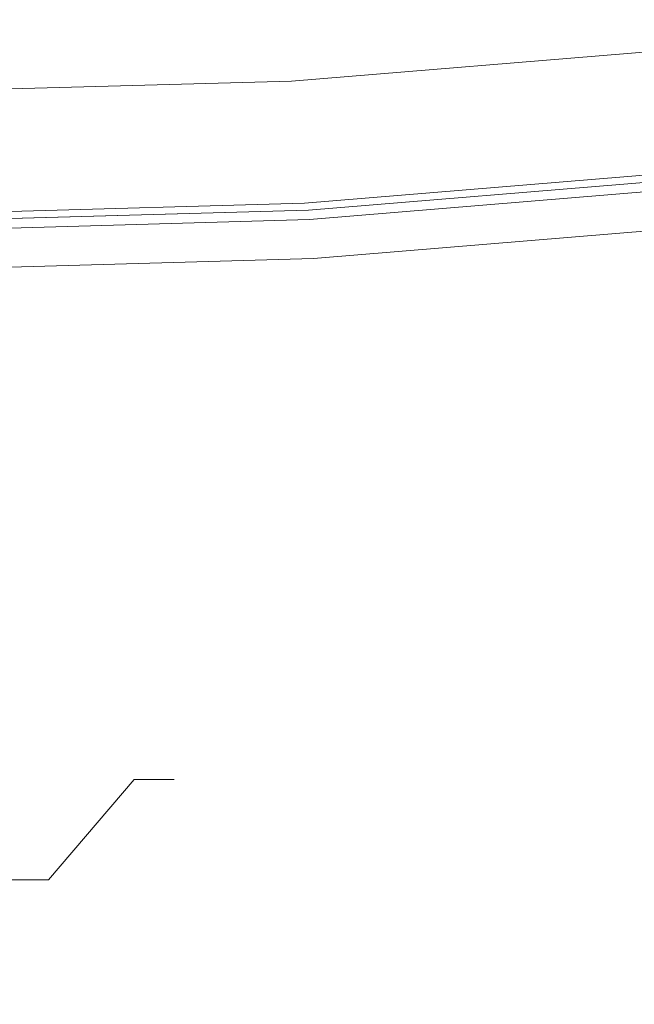
# Model space of a CAD drawing. Extents: x -24 to 24, y -113 to 23.
# Drawn here: x 3 to 4, y -20 to -18 of the extents above; entities that cross this region are included whole.
import ezdxf

# ---------------------------------------------------------------- set-up
doc = ezdxf.new("R2010")
doc.units = 0
doc.header["$LTSCALE"] = 500
doc.header["$MEASUREMENT"] = 0
doc.layers.add('FDESIGN_METAL_1', color=7, linetype='Continuous')
doc.layers.add('FDESIGN_METAL_2', color=7, linetype='Continuous')

msp = doc.modelspace()

# ---------------------------------------------------------------- linework, layer by layer
at = {"layer": 'FDESIGN_METAL_1', "lineweight": 0}
for points, invisible_edges in [([(0.0089, -10.5107, 5.0548), (0.0136, -16.801, 5.0548), (3.7786, -17.8345, 5.0579), (4.4129, -12.9708, 5.0576)], 15), ([(4.4129, -12.9708, 5.0576), (3.7786, -17.8345, 5.0579), (6.4507, -18.939, 5.06), (8.0383, -17.2198, 5.0602)], 15), ([(0.0165, -20.7547, 5.0548), (3.8089, -21.0371, 5.0586), (3.7786, -17.8345, 5.0579), (0.0136, -16.801, 5.0548)], 15), ([(3.5391, -17.3975, 124.7557), (3.6473, -17.985, 124.7351), (5.4864, -17.8328, 124.7374), (5.3629, -17.3187, 124.758)], 15), ([(3.5391, -17.3975, 124.7557), (1.7647, -17.5282, 124.7525), (1.8266, -18.0357, 124.7317), (3.6473, -17.985, 124.7351)], 15), ([(3.6141, -17.7449, 127.2646), (3.5971, -17.5842, 127.6396), (5.4124, -17.4365, 127.6396), (5.4401, -17.5954, 127.2646)], 7), ([(3.5971, -17.5842, 127.6396), (1.7952, -17.6335, 127.6396), (1.7885, -17.4991, 128.4096), (3.583, -17.4503, 128.4096)], 15), ([(3.6141, -17.7449, 127.2646), (1.8032, -17.7947, 127.2646), (1.7952, -17.6335, 127.6396), (3.5971, -17.5842, 127.6396)], 15), ([(3.6141, -17.7449, 127.2646), (5.4401, -17.5954, 127.2646), (5.4679, -17.7542, 127.1665), (3.631, -17.9055, 127.1665)], 15), ([(3.6141, -17.7449, 127.2646), (3.631, -17.9055, 127.1665), (1.8112, -17.9559, 127.1665), (1.8032, -17.7947, 127.2646)], 7), ([(3.631, -17.9055, 127.1665), (5.4679, -17.7542, 127.1665), (5.491, -17.8866, 127.2269), (3.6452, -18.0394, 127.2269)], 11), ([(3.6473, -17.985, 124.7351), (3.6572, -18.0791, 124.6934), (5.5026, -17.9259, 124.6958), (5.4864, -17.8328, 124.7374)], 13), ([(3.8089, -21.0371, 5.0586), (7.279, -21.092, 5.0614), (6.4507, -18.939, 5.06), (3.7786, -17.8345, 5.0579)], 15), ([(3.6536, -18.1197, 127.3275), (3.6452, -18.0394, 127.2269), (5.491, -17.8866, 127.2269), (5.5049, -17.966, 127.3275)], 15), ([(3.631, -17.9055, 127.1665), (3.6452, -18.0394, 127.2269), (1.8179, -18.0903, 127.2269), (1.8112, -17.9559, 127.1665)], 13), ([(3.6622, -18.1266, 177.4342), (5.5108, -17.9728, 177.437), (5.4987, -17.9036, 177.5502), (3.6548, -18.0566, 177.5472)], 11), ([(3.6632, -18.1356, 124.624), (5.5124, -17.9818, 124.6263), (5.5026, -17.9259, 124.6958), (3.6572, -18.0791, 124.6934)], 15), ([(3.6579, -18.1598, 127.5666), (3.6536, -18.1197, 127.3275), (5.5049, -17.966, 127.3275), (5.5118, -18.0058, 127.5666)], 15), ([(3.6473, -17.985, 124.7351), (1.8266, -18.0357, 124.7317), (1.8313, -18.1302, 124.6901), (3.6572, -18.0791, 124.6934)], 11), ([(3.6282, -18.1659, 177.2726), (5.4708, -18.0248, 177.2551), (5.5108, -17.9728, 177.437), (3.6622, -18.1266, 177.4342)], 15), ([(3.6662, -18.1638, 124.4106), (5.5173, -18.0097, 124.413), (5.5124, -17.9818, 124.6263), (3.6632, -18.1356, 124.624)], 15), ([(3.6579, -18.1598, 127.5666), (5.5118, -18.0058, 127.5666), (5.5141, -18.019, 128.0422), (3.6593, -18.1732, 128.0422)], 15), ([(3.6662, -18.1638, 124.4106), (3.6672, -18.1732, 123.9371), (5.5189, -18.019, 123.9395), (5.5173, -18.0097, 124.413)], 15), ([(3.6255, -18.1776, 138.7366), (5.4704, -18.0363, 138.781), (5.3329, -18.0882, 140.502), (3.5137, -18.1905, 140.3202)], 15), ([(3.6282, -18.1659, 177.2726), (3.5161, -18.1905, 177.0592), (5.3344, -18.0882, 176.9809), (5.4708, -18.0248, 177.2551)], 15), ([(3.6255, -18.1776, 138.7366), (3.6618, -18.1732, 137.0287), (5.5156, -18.019, 137.0277), (5.4704, -18.0363, 138.781)], 15), ([(3.6478, -18.2529, 120.05), (5.4899, -18.101, 120.0507), (5.5189, -18.019, 121.7475), (3.6672, -18.1732, 121.7451)], 15), ([(3.6479, -18.2529, 38.0958), (3.6672, -18.1732, 22.0172), (5.5189, -18.019, 22.0196), (5.4899, -18.1011, 38.0997)], 15), ([(3.6594, -18.1732, 131.6533), (3.6593, -18.1732, 130.0957), (5.5141, -18.019, 130.0957), (5.5142, -18.019, 131.6532)], 15), ([(3.6593, -18.1732, 130.0957), (3.6593, -18.1732, 128.8525), (5.5141, -18.019, 128.8525), (5.5141, -18.019, 130.0957)], 15), ([(3.6593, -18.1732, 128.0422), (5.5141, -18.019, 128.0422), (5.5141, -18.019, 128.8525), (3.6593, -18.1732, 128.8525)], 15), ([(3.6594, -18.1732, 131.6533), (5.5142, -18.019, 131.6532), (5.5144, -18.019, 133.4067), (3.6598, -18.1732, 133.4069)], 15), ([(3.6598, -18.1732, 133.4069), (5.5144, -18.019, 133.4067), (5.5149, -18.019, 135.2377), (3.6605, -18.1732, 135.2382)], 15), ([(3.6618, -18.1732, 137.0287), (3.6605, -18.1732, 135.2382), (5.5149, -18.019, 135.2377), (5.5156, -18.019, 137.0277)], 15), ([(3.6672, -18.1732, 121.7451), (5.5189, -18.019, 121.7475), (5.5189, -18.019, 123.0897), (3.6672, -18.1732, 123.0873)], 15), ([(3.6672, -18.1732, 123.9371), (3.6672, -18.1732, 123.0873), (5.5189, -18.019, 123.0897), (5.5189, -18.019, 123.9395)], 15), ([(3.6672, -18.1732, 22.0172), (3.6672, -18.1732, 5.0619), (5.5189, -18.019, 5.0642), (5.5189, -18.019, 22.0196)], 13), ([(4.1594, -18.1911, 142.932), (4.9478, -18.1486, 141.9619), (6.8605, -18.0316, 142.8629), (5.1019, -18.1743, 143.2973)], 15), ([(4.1597, -18.1911, 176.4588), (5.102, -18.1743, 176.2716), (6.8607, -18.0316, 176.2471), (4.9485, -18.1486, 176.6901)], 15), ([(3.6536, -18.1197, 127.3275), (1.8219, -18.1709, 127.3275), (1.8179, -18.0903, 127.2269), (3.6452, -18.0394, 127.2269)], 15), ([(3.6622, -18.1266, 177.4342), (3.6548, -18.0566, 177.5472), (1.8302, -18.1075, 177.5437), (1.8337, -18.1778, 177.4307)], 13), ([(3.6632, -18.1356, 124.624), (3.6572, -18.0791, 124.6934), (1.8313, -18.1302, 124.6901), (1.8342, -18.1868, 124.6207)], 15), ([(3.5137, -18.1905, 140.3202), (5.3329, -18.0882, 140.502), (4.9478, -18.1486, 141.9619), (3.2611, -18.2056, 141.6794)], 15), ([(3.5161, -18.1905, 177.0592), (3.2623, -18.2056, 176.8154), (4.9485, -18.1486, 176.6901), (5.3344, -18.0882, 176.9809)], 15), ([(3.6478, -18.2529, 120.05), (3.5898, -18.4917, 118.1414), (5.4027, -18.3471, 118.1372), (5.4899, -18.101, 120.0507)], 15), ([(3.6479, -18.2529, 38.0958), (5.4899, -18.1011, 38.0997), (5.4029, -18.3475, 52.4294), (3.5901, -18.492, 52.4208)], 15), ([(3.6282, -18.1659, 177.2726), (3.6622, -18.1266, 177.4342), (1.8337, -18.1778, 177.4307), (1.8144, -18.2129, 177.276)], 15), ([(3.6579, -18.1598, 127.5666), (1.8239, -18.2112, 127.5666), (1.8219, -18.1709, 127.3275), (3.6536, -18.1197, 127.3275)], 15), ([(3.6662, -18.1638, 124.4106), (3.6632, -18.1356, 124.624), (1.8342, -18.1868, 124.6207), (1.8356, -18.2152, 124.4073)], 15), ([(2.8024, -18.2162, 142.7142), (3.2611, -18.2056, 141.6794), (4.9478, -18.1486, 141.9619), (4.1594, -18.1911, 142.932)], 15), ([(2.8029, -18.2162, 176.5629), (4.1597, -18.1911, 176.4588), (4.9485, -18.1486, 176.6901), (3.2623, -18.2056, 176.8154)], 15), ([(3.6255, -18.1776, 138.7366), (3.5137, -18.1905, 140.3202), (1.7482, -18.2246, 140.2612), (1.8093, -18.2246, 138.723)], 15), ([(3.6282, -18.1659, 177.2726), (1.8144, -18.2129, 177.276), (1.7518, -18.2246, 177.083), (3.5161, -18.1905, 177.0592)], 15), ([(3.6255, -18.1776, 138.7366), (1.8093, -18.2246, 138.723), (1.8282, -18.2246, 137.0298), (3.6618, -18.1732, 137.0287)], 15), ([(3.6579, -18.1598, 127.5666), (3.6593, -18.1732, 128.0422), (1.8246, -18.2246, 128.0422), (1.8239, -18.2112, 127.5666)], 15), ([(3.6594, -18.1732, 131.6533), (1.8248, -18.2246, 131.6534), (1.8246, -18.2246, 130.0957), (3.6593, -18.1732, 130.0957)], 15), ([(3.6593, -18.1732, 130.0957), (1.8246, -18.2246, 130.0957), (1.8246, -18.2246, 128.8525), (3.6593, -18.1732, 128.8525)], 15), ([(3.6593, -18.1732, 128.0422), (3.6593, -18.1732, 128.8525), (1.8246, -18.2246, 128.8525), (1.8246, -18.2246, 128.0422)], 15), ([(3.6594, -18.1732, 131.6533), (3.6598, -18.1732, 133.4069), (1.8253, -18.2246, 133.4072), (1.8248, -18.2246, 131.6534)], 15), ([(3.6598, -18.1732, 133.4069), (3.6605, -18.1732, 135.2382), (1.8264, -18.2246, 135.2388), (1.8253, -18.2246, 133.4072)], 15), ([(3.6478, -18.2529, 120.05), (3.6672, -18.1732, 121.7451), (1.836, -18.2246, 121.7418), (1.8263, -18.3035, 120.0473)], 15), ([(3.6479, -18.2529, 38.0958), (1.8264, -18.3035, 38.092), (1.836, -18.2246, 22.0139), (3.6672, -18.1732, 22.0172)], 15), ([(3.6618, -18.1732, 137.0287), (1.8282, -18.2246, 137.0298), (1.8264, -18.2246, 135.2388), (3.6605, -18.1732, 135.2382)], 15), ([(3.6662, -18.1638, 124.4106), (1.8356, -18.2152, 124.4073), (1.836, -18.2246, 123.9338), (3.6672, -18.1732, 123.9371)], 15), ([(3.6672, -18.1732, 121.7451), (3.6672, -18.1732, 123.0873), (1.836, -18.2246, 123.084), (1.836, -18.2246, 121.7418)], 15), ([(3.6672, -18.1732, 123.9371), (1.836, -18.2246, 123.9338), (1.836, -18.2246, 123.084), (3.6672, -18.1732, 123.0873)], 15), ([(3.6672, -18.1732, 22.0172), (1.836, -18.2246, 22.0139), (1.836, -18.2246, 5.0586), (3.6672, -18.1732, 5.0619)], 11), ([(3.2511, -18.2313, 143.6125), (4.1594, -18.1911, 142.932), (5.1019, -18.1743, 143.2973), (3.995, -18.2271, 143.8059)], 15), ([(3.2512, -18.2313, 176.233), (3.995, -18.2271, 176.1125), (5.102, -18.1743, 176.2716), (4.1597, -18.1911, 176.4588)], 15), ([(4.3448, -18.2313, 175.9181), (5.2467, -18.1911, 175.9894), (5.102, -18.1743, 176.2716), (3.995, -18.2271, 176.1125)], 15), ([(4.3448, -18.2313, 144.1054), (3.995, -18.2271, 143.8059), (5.1019, -18.1743, 143.2973), (5.2467, -18.1911, 143.8109)], 15), ([(3.5137, -18.1905, 140.3202), (3.2611, -18.2056, 141.6794), (1.6235, -18.2246, 141.587), (1.7482, -18.2246, 140.2612)], 15), ([(3.5161, -18.1905, 177.0592), (1.7518, -18.2246, 177.083), (1.6253, -18.2246, 176.8551), (3.2623, -18.2056, 176.8154)], 15), ([(2.2575, -18.2376, 143.5076), (2.8024, -18.2162, 142.7142), (4.1594, -18.1911, 142.932), (3.2511, -18.2313, 143.6125)], 15), ([(2.2577, -18.2376, 176.2953), (3.2512, -18.2313, 176.233), (4.1597, -18.1911, 176.4588), (2.8029, -18.2162, 176.5629)], 15), ([(4.4057, -18.2477, 175.7009), (4.9102, -18.2313, 175.6526), (5.2467, -18.1911, 175.9894), (4.3448, -18.2313, 175.9181)], 15), ([(4.4057, -18.2477, 144.4147), (4.3448, -18.2313, 144.1054), (5.2467, -18.1911, 143.8109), (4.9101, -18.2313, 144.3898)], 15), ([(2.8024, -18.2162, 142.7142), (1.4139, -18.2246, 142.6432), (1.6235, -18.2246, 141.587), (3.2611, -18.2056, 141.6794)], 15), ([(2.8029, -18.2162, 176.5629), (3.2623, -18.2056, 176.8154), (1.6253, -18.2246, 176.8551), (1.4146, -18.2246, 176.5958)], 15), ([(3.2512, -18.2313, 176.233), (2.506, -18.2849, 175.9592), (3.1321, -18.2849, 175.8628), (3.995, -18.2271, 176.1125)], 15), ([(3.2511, -18.2313, 143.6125), (3.995, -18.2271, 143.8059), (3.132, -18.2849, 144.3269), (2.506, -18.2849, 144.2035)], 15), ([(4.3448, -18.2313, 144.1054), (3.5801, -18.2849, 144.5334), (3.132, -18.2849, 144.3269), (3.995, -18.2271, 143.8059)], 15), ([(4.3448, -18.2313, 175.9181), (3.995, -18.2271, 176.1125), (3.1321, -18.2849, 175.8628), (3.5801, -18.2849, 175.7012)], 15), ([(4.9102, -18.2313, 175.6526), (4.4086, -18.2849, 175.3017), (4.8058, -18.2849, 175.0327), (5.3679, -18.2271, 175.4326)], 15), ([(4.9101, -18.2313, 144.3898), (5.3679, -18.2271, 144.5636), (4.8058, -18.2849, 145.2019), (4.4086, -18.2849, 144.951)], 15), ([(2.2577, -18.2376, 176.2953), (1.7464, -18.2849, 176.0068), (2.506, -18.2849, 175.9592), (3.2512, -18.2313, 176.233)], 15), ([(2.2575, -18.2376, 143.5076), (3.2511, -18.2313, 143.6125), (2.506, -18.2849, 144.2035), (1.7464, -18.2849, 144.1423)], 15), ([(4.4057, -18.2477, 175.7009), (4.3448, -18.2313, 175.9181), (3.5801, -18.2849, 175.7012), (3.9668, -18.2849, 175.5043)], 15), ([(4.4057, -18.2477, 144.4147), (3.9668, -18.2849, 144.7618), (3.5801, -18.2849, 144.5334), (4.3448, -18.2313, 144.1054)], 15), ([(4.4057, -18.2477, 175.7009), (3.9668, -18.2849, 175.5043), (4.4086, -18.2849, 175.3017), (4.9102, -18.2313, 175.6526)], 15), ([(4.4057, -18.2477, 144.4147), (4.9101, -18.2313, 144.3898), (4.4086, -18.2849, 144.951), (3.9668, -18.2849, 144.7618)], 15), ([(3.6478, -18.2529, 120.05), (1.8263, -18.3035, 120.0473), (1.797, -18.5399, 118.1404), (3.5898, -18.4917, 118.1414)], 15), ([(3.6479, -18.2529, 38.0958), (3.5901, -18.492, 52.4208), (1.7975, -18.5401, 52.4156), (1.8264, -18.3035, 38.092)], 15), ([(2.506, -18.2849, 175.9592), (1.9307, -18.3753, 175.665), (2.4842, -18.3753, 175.5714), (3.1321, -18.2849, 175.8628)], 15), ([(2.506, -18.2849, 144.2035), (3.132, -18.2849, 144.3269), (2.4842, -18.3753, 144.8117), (1.9307, -18.3753, 144.7045)], 15), ([(3.5801, -18.2849, 175.7012), (3.1321, -18.2849, 175.8628), (2.4842, -18.3753, 175.5714), (2.9613, -18.3753, 175.4148)], 15), ([(3.5801, -18.2849, 144.5334), (2.9613, -18.3753, 144.9907), (2.4842, -18.3753, 144.8117), (3.132, -18.2849, 144.3269)], 15), ([(3.9668, -18.2849, 175.5043), (3.5801, -18.2849, 175.7012), (2.9613, -18.3753, 175.4148), (3.4072, -18.3753, 175.2072)], 15), ([(3.9668, -18.2849, 144.7618), (3.4072, -18.3753, 145.2141), (2.9613, -18.3753, 144.9907), (3.5801, -18.2849, 144.5334)], 15), ([(3.9668, -18.2849, 175.5043), (3.4072, -18.3753, 175.2072), (3.867, -18.3753, 174.9601), (4.4086, -18.2849, 175.3017)], 15), ([(3.9668, -18.2849, 144.7618), (4.4086, -18.2849, 144.951), (3.867, -18.3753, 145.4545), (3.4072, -18.3753, 145.2141)], 15), ([(4.4086, -18.2849, 175.3017), (3.867, -18.3753, 174.9601), (4.2778, -18.3753, 174.6401), (4.8058, -18.2849, 175.0327)], 15), ([(4.4086, -18.2849, 144.951), (4.8058, -18.2849, 145.2019), (4.2778, -18.3753, 145.7654), (3.867, -18.3753, 145.4545)], 15), ([(5.0587, -18.2849, 174.6369), (4.8058, -18.2849, 175.0327), (4.2778, -18.3753, 174.6401), (4.5766, -18.3753, 174.2139)], 15), ([(5.0587, -18.2849, 145.6157), (4.5766, -18.3753, 146.2007), (4.2778, -18.3753, 145.7654), (4.8058, -18.2849, 145.2019)], 15), ([(3.5898, -18.4917, 118.1414), (3.4737, -18.9695, 116.1589), (5.2285, -18.8393, 116.1449), (5.4027, -18.3471, 118.1372)], 15), ([(3.5901, -18.492, 52.4208), (5.4029, -18.3475, 52.4294), (5.229, -18.8403, 64.1336), (3.4746, -18.9702, 64.1156)], 15), ([(2.4972, -18.526, 175.135), (2.9613, -18.3753, 175.4148), (2.4842, -18.3753, 175.5714), (2.0228, -18.526, 175.2872)], 15), ([(2.4972, -18.526, 145.3731), (2.0228, -18.526, 145.2119), (2.4842, -18.3753, 144.8117), (2.9613, -18.3753, 144.9907)], 15), ([(2.9586, -18.526, 174.9227), (3.4072, -18.3753, 175.2072), (2.9613, -18.3753, 175.4148), (2.4972, -18.526, 175.135)], 15), ([(2.9586, -18.526, 145.5917), (2.4972, -18.526, 145.3731), (2.9613, -18.3753, 144.9907), (3.4072, -18.3753, 145.2141)], 15), ([(2.9586, -18.526, 174.9227), (3.4103, -18.526, 174.6514), (3.867, -18.3753, 174.9601), (3.4072, -18.3753, 175.2072)], 15), ([(2.9586, -18.526, 145.5917), (3.4072, -18.3753, 145.2141), (3.867, -18.3753, 145.4545), (3.4103, -18.526, 145.8603)], 15), ([(3.4103, -18.526, 174.6514), (3.8124, -18.526, 174.304), (4.2778, -18.3753, 174.6401), (3.867, -18.3753, 174.9601)], 15), ([(3.4103, -18.526, 145.8603), (3.867, -18.3753, 145.4545), (4.2778, -18.3753, 145.7654), (3.8124, -18.526, 146.2041)], 15), ([(4.1251, -18.526, 173.8634), (4.5766, -18.3753, 174.2139), (4.2778, -18.3753, 174.6401), (3.8124, -18.526, 174.304)], 15), ([(4.125, -18.526, 146.6483), (3.8124, -18.526, 146.2041), (4.2778, -18.3753, 145.7654), (4.5766, -18.3753, 146.2007)], 15), ([(4.3691, -18.526, 147.1428), (4.125, -18.526, 146.6483), (4.5766, -18.3753, 146.2007), (4.8072, -18.3753, 146.6833)], 15), ([(4.3691, -18.526, 173.373), (4.8072, -18.3753, 173.7413), (4.5766, -18.3753, 174.2139), (4.1251, -18.526, 173.8634)], 15), ([(4.3691, -18.526, 173.373), (4.5654, -18.526, 172.8762), (5.0137, -18.3753, 173.2825), (4.8072, -18.3753, 173.7413)], 15), ([(4.3691, -18.526, 147.1428), (4.8072, -18.3753, 146.6833), (5.0137, -18.3753, 147.1366), (4.5654, -18.526, 147.6373)], 15), ([(3.5898, -18.4917, 118.1414), (1.797, -18.5399, 118.1404), (1.7385, -19.0128, 116.1614), (3.4737, -18.9695, 116.1589)], 15), ([(3.5901, -18.492, 52.4208), (3.4746, -18.9702, 64.1156), (1.7397, -19.0132, 64.1075), (1.7975, -18.5401, 52.4156)], 15), ([(2.6051, -18.7219, 174.6478), (2.9586, -18.526, 174.9227), (2.4972, -18.526, 175.135), (2.1589, -18.7219, 174.86)], 15), ([(2.6051, -18.7219, 145.9132), (2.1589, -18.7219, 145.6994), (2.4972, -18.526, 145.3731), (2.9586, -18.526, 145.5917)], 15), ([(2.6051, -18.7219, 174.6478), (3.031, -18.7219, 174.3675), (3.4103, -18.526, 174.6514), (2.9586, -18.526, 174.9227)], 15), ([(2.6051, -18.7219, 145.9132), (2.9586, -18.526, 145.5917), (3.4103, -18.526, 145.8603), (3.031, -18.7219, 146.1928)], 15), ([(3.031, -18.7219, 174.3675), (3.4095, -18.7219, 174.0103), (3.8124, -18.526, 174.304), (3.4103, -18.526, 174.6514)], 15), ([(3.031, -18.7219, 146.1928), (3.4103, -18.526, 145.8603), (3.8124, -18.526, 146.2041), (3.4095, -18.7219, 146.5491)], 15), ([(3.7135, -18.7219, 173.5673), (4.1251, -18.526, 173.8634), (3.8124, -18.526, 174.304), (3.4095, -18.7219, 174.0103)], 15), ([(3.7135, -18.7219, 146.993), (3.4095, -18.7219, 146.5491), (3.8124, -18.526, 146.2041), (4.125, -18.526, 146.6483)], 15), ([(3.952, -18.7219, 173.0734), (4.3691, -18.526, 173.373), (4.1251, -18.526, 173.8634), (3.7135, -18.7219, 173.5673)], 15), ([(3.9519, -18.7219, 147.4879), (3.7135, -18.7219, 146.993), (4.125, -18.526, 146.6483), (4.3691, -18.526, 147.1428)], 15), ([(3.9519, -18.7219, 147.4879), (4.3691, -18.526, 147.1428), (4.5654, -18.526, 147.6373), (4.1339, -18.7219, 147.9975)], 15), ([(3.952, -18.7219, 173.0734), (4.134, -18.7219, 172.5633), (4.5654, -18.526, 172.8762), (4.3691, -18.526, 173.373)], 15), ([(4.1339, -18.7219, 147.9975), (4.5654, -18.526, 147.6373), (4.7091, -18.526, 148.1318), (4.2621, -18.7219, 148.4976)], 15), ([(4.134, -18.7219, 172.5633), (4.2621, -18.7219, 172.0629), (4.7091, -18.526, 172.3809), (4.5654, -18.526, 172.8762)], 15), ([(4.339, -18.7219, 148.9644), (4.2621, -18.7219, 148.4976), (4.7091, -18.526, 148.1318), (4.7953, -18.526, 148.626)], 15), ([(4.339, -18.7219, 171.5981), (4.7953, -18.526, 171.8947), (4.7091, -18.526, 172.3809), (4.2621, -18.7219, 172.0629)], 15), ([(4.3774, -18.7219, 149.6939), (4.339, -18.7219, 148.9644), (4.7953, -18.526, 148.626), (4.8384, -18.526, 149.4074)], 15), ([(4.3774, -18.7219, 170.872), (4.8384, -18.526, 171.1268), (4.7953, -18.526, 171.8947), (4.339, -18.7219, 171.5981)], 15), ([(4.3774, -18.7219, 149.6939), (4.8384, -18.526, 149.4074), (4.8527, -18.526, 150.7632), (4.3902, -18.7219, 150.9821)], 15), ([(4.3774, -18.7219, 170.872), (4.3902, -18.7219, 169.5876), (4.8527, -18.526, 169.7862), (4.8384, -18.526, 171.1268)], 15), ([(4.3902, -18.7219, 150.9821), (4.8527, -18.526, 150.7632), (4.8527, -18.526, 152.9807), (4.3902, -18.7219, 153.1252)], 15), ([(4.3902, -18.7219, 169.5876), (4.3902, -18.7219, 167.448), (4.8527, -18.526, 167.5822), (4.8527, -18.526, 169.7862)], 15), ([(4.3902, -18.7219, 160.2879), (4.8527, -18.526, 160.2869), (4.8527, -18.526, 164.2238), (4.3902, -18.7219, 164.1561)], 15), ([(4.3902, -18.7219, 164.1561), (4.8527, -18.526, 164.2238), (4.8527, -18.526, 167.5822), (4.3902, -18.7219, 167.448)], 15), ([(4.3902, -18.7219, 160.2879), (4.3902, -18.7219, 156.419), (4.8527, -18.526, 156.3472), (4.8527, -18.526, 160.2869)], 15), ([(4.3902, -18.7219, 156.419), (4.3902, -18.7219, 153.1252), (4.8527, -18.526, 152.9807), (4.8527, -18.526, 156.3472)], 15), ([(2.6051, -18.7219, 174.6478), (2.3307, -18.948, 174.3791), (2.7218, -18.948, 174.1), (3.031, -18.7219, 174.3675)], 15), ([(2.6051, -18.7219, 145.9132), (3.031, -18.7219, 146.1928), (2.7218, -18.948, 146.4765), (2.3307, -18.948, 146.1973)], 15), ([(3.031, -18.7219, 174.3675), (2.7218, -18.948, 174.1), (3.0691, -18.948, 173.7448), (3.4095, -18.7219, 174.0103)], 15), ([(3.031, -18.7219, 146.1928), (3.4095, -18.7219, 146.5491), (3.0691, -18.948, 146.8317), (2.7218, -18.948, 146.4765)], 15), ([(3.7135, -18.7219, 173.5673), (3.4095, -18.7219, 174.0103), (3.0691, -18.948, 173.7448), (3.3512, -18.948, 173.3075)], 15), ([(3.7135, -18.7219, 146.993), (3.3512, -18.948, 147.269), (3.0691, -18.948, 146.8317), (3.4095, -18.7219, 146.5491)], 15), ([(3.952, -18.7219, 173.0734), (3.7135, -18.7219, 173.5673), (3.3512, -18.948, 173.3075), (3.5729, -18.948, 172.8196)], 15), ([(3.9519, -18.7219, 147.4879), (3.5729, -18.948, 147.7569), (3.3512, -18.948, 147.269), (3.7135, -18.7219, 146.993)], 15), ([(3.952, -18.7219, 173.0734), (3.5729, -18.948, 172.8196), (3.739, -18.948, 172.3125), (4.134, -18.7219, 172.5633)], 15), ([(3.9519, -18.7219, 147.4879), (4.1339, -18.7219, 147.9975), (3.739, -18.948, 148.264), (3.5729, -18.948, 147.7569)], 15), ([(4.134, -18.7219, 172.5633), (3.739, -18.948, 172.3125), (3.8542, -18.948, 171.8178), (4.2621, -18.7219, 172.0629)], 15), ([(4.1339, -18.7219, 147.9975), (4.2621, -18.7219, 148.4976), (3.8542, -18.948, 148.7587), (3.739, -18.948, 148.264)], 15), ([(4.339, -18.7219, 148.9644), (3.9234, -18.948, 149.2097), (3.8542, -18.948, 148.7587), (4.2621, -18.7219, 148.4976)], 15), ([(4.339, -18.7219, 171.5981), (4.2621, -18.7219, 172.0629), (3.8542, -18.948, 171.8178), (3.9234, -18.948, 171.3668)], 15), ([(4.3774, -18.7219, 149.6939), (3.9579, -18.948, 149.9124), (3.9234, -18.948, 149.2097), (4.339, -18.7219, 148.9644)], 15), ([(4.3774, -18.7219, 170.872), (4.339, -18.7219, 171.5981), (3.9234, -18.948, 171.3668), (3.9579, -18.948, 170.664)], 15), ([(4.3774, -18.7219, 149.6939), (4.3902, -18.7219, 150.9821), (3.9695, -18.948, 151.1626), (3.9579, -18.948, 149.9124)], 15), ([(4.3774, -18.7219, 170.872), (3.9579, -18.948, 170.664), (3.9695, -18.948, 169.4139), (4.3902, -18.7219, 169.5876)], 15), ([(4.3902, -18.7219, 150.9821), (4.3902, -18.7219, 153.1252), (3.9695, -18.948, 153.2557), (3.9695, -18.948, 151.1626)], 15), ([(4.3902, -18.7219, 169.5876), (3.9695, -18.948, 169.4139), (3.9695, -18.948, 167.3208), (4.3902, -18.7219, 167.448)], 15), ([(4.3902, -18.7219, 160.2879), (4.3902, -18.7219, 164.1561), (3.9695, -18.948, 164.0891), (3.9695, -18.948, 160.2882)], 15), ([(4.3902, -18.7219, 164.1561), (4.3902, -18.7219, 167.448), (3.9695, -18.948, 167.3208), (3.9695, -18.948, 164.0891)], 15), ([(4.3902, -18.7219, 160.2879), (3.9695, -18.948, 160.2882), (3.9695, -18.948, 156.4874), (4.3902, -18.7219, 156.419)], 15), ([(4.3902, -18.7219, 156.419), (3.9695, -18.948, 156.4874), (3.9695, -18.948, 153.2557), (4.3902, -18.7219, 153.1252)], 15), ([(3.2803, -19.7657, 114.2419), (4.938, -19.6597, 114.2116), (5.2285, -18.8393, 116.1449), (3.4737, -18.9695, 116.1589)], 15), ([(3.2819, -19.7672, 72.3034), (3.4746, -18.9702, 64.1156), (5.229, -18.8403, 64.1336), (4.939, -19.6617, 72.3371)], 15), ([(2.7218, -18.948, 174.1), (2.4752, -19.1891, 173.8407), (2.791, -19.1891, 173.4934), (3.0691, -18.948, 173.7448)], 15), ([(2.7218, -18.948, 146.4765), (3.0691, -18.948, 146.8317), (2.791, -19.1891, 147.0831), (2.4752, -19.1891, 146.7358)], 15), ([(3.3512, -18.948, 173.3075), (3.0691, -18.948, 173.7448), (2.791, -19.1891, 173.4934), (3.0476, -19.1891, 173.0658)], 15), ([(3.3512, -18.948, 147.269), (3.0476, -19.1891, 147.5107), (2.791, -19.1891, 147.0831), (3.0691, -18.948, 146.8317)], 15), ([(3.5729, -18.948, 172.8196), (3.3512, -18.948, 173.3075), (3.0476, -19.1891, 173.0658), (3.2492, -19.1891, 172.5887)], 15), ([(3.5729, -18.948, 147.7569), (3.2492, -19.1891, 147.9878), (3.0476, -19.1891, 147.5107), (3.3512, -18.948, 147.269)], 15), ([(3.5729, -18.948, 172.8196), (3.2492, -19.1891, 172.5887), (3.4003, -19.1891, 172.0929), (3.739, -18.948, 172.3125)], 15), ([(3.5729, -18.948, 147.7569), (3.739, -18.948, 148.264), (3.4003, -19.1891, 148.4836), (3.2492, -19.1891, 147.9878)], 15), ([(3.739, -18.948, 172.3125), (3.4003, -19.1891, 172.0929), (3.505, -19.1891, 171.6091), (3.8542, -18.948, 171.8178)], 15), ([(3.739, -18.948, 148.264), (3.8542, -18.948, 148.7587), (3.505, -19.1891, 148.9674), (3.4003, -19.1891, 148.4836)], 15), ([(3.9234, -18.948, 149.2097), (3.5679, -19.1891, 149.4084), (3.505, -19.1891, 148.9674), (3.8542, -18.948, 148.7587)], 15), ([(3.9234, -18.948, 171.3668), (3.8542, -18.948, 171.8178), (3.505, -19.1891, 171.6091), (3.5679, -19.1891, 171.1681)], 15), ([(3.9579, -18.948, 149.9124), (3.5993, -19.1891, 150.097), (3.5679, -19.1891, 149.4084), (3.9234, -18.948, 149.2097)], 15), ([(3.9579, -18.948, 170.664), (3.9234, -18.948, 171.3668), (3.5679, -19.1891, 171.1681), (3.5993, -19.1891, 170.4795)], 15), ([(3.9579, -18.948, 149.9124), (3.9695, -18.948, 151.1626), (3.6098, -19.1891, 151.3239), (3.5993, -19.1891, 150.097)], 15), ([(3.9579, -18.948, 170.664), (3.5993, -19.1891, 170.4795), (3.6098, -19.1891, 169.2526), (3.9695, -18.948, 169.4139)], 15), ([(3.9695, -18.948, 151.1626), (3.9695, -18.948, 153.2557), (3.6098, -19.1891, 153.3793), (3.6098, -19.1891, 151.3239)], 15), ([(3.9695, -18.948, 169.4139), (3.6098, -19.1891, 169.2526), (3.6098, -19.1891, 167.1971), (3.9695, -18.948, 167.3208)], 15), ([(3.9695, -18.948, 160.2882), (3.9695, -18.948, 164.0891), (3.6098, -19.1891, 164.0225), (3.6098, -19.1891, 160.2882)], 15), ([(3.9695, -18.948, 164.0891), (3.9695, -18.948, 167.3208), (3.6098, -19.1891, 167.1971), (3.6098, -19.1891, 164.0225)], 15), ([(3.9695, -18.948, 160.2882), (3.6098, -19.1891, 160.2882), (3.6098, -19.1891, 156.554), (3.9695, -18.948, 156.4874)], 15), ([(3.9695, -18.948, 156.4874), (3.6098, -19.1891, 156.554), (3.6098, -19.1891, 153.3793), (3.9695, -18.948, 153.2557)], 15), ([(3.2803, -19.7657, 114.2419), (3.4737, -18.9695, 116.1589), (1.7385, -19.0128, 116.1614), (1.641, -19.8011, 114.2503)], 15), ([(3.2819, -19.7672, 72.3034), (1.6433, -19.8019, 72.2905), (1.7397, -19.0132, 64.1075), (3.4746, -18.9702, 64.1156)], 15), ([(2.812, -19.4302, 147.7524), (2.5752, -19.4302, 147.3345), (2.791, -19.1891, 147.0831), (3.0476, -19.1891, 147.5107)], 15), ([(2.812, -19.4302, 172.8241), (3.0476, -19.1891, 173.0658), (2.791, -19.1891, 173.4934), (2.5752, -19.4302, 173.2419)], 15), ([(2.998, -19.4302, 148.2187), (2.812, -19.4302, 147.7524), (3.0476, -19.1891, 147.5107), (3.2492, -19.1891, 147.9878)], 15), ([(2.998, -19.4302, 172.3578), (3.2492, -19.1891, 172.5887), (3.0476, -19.1891, 173.0658), (2.812, -19.4302, 172.8241)], 15), ([(2.998, -19.4302, 148.2187), (3.2492, -19.1891, 147.9878), (3.4003, -19.1891, 148.4836), (3.1374, -19.4302, 148.7032)], 15), ([(2.998, -19.4302, 172.3578), (3.1374, -19.4302, 171.8732), (3.4003, -19.1891, 172.0929), (3.2492, -19.1891, 172.5887)], 15), ([(3.1374, -19.4302, 148.7032), (3.4003, -19.1891, 148.4836), (3.505, -19.1891, 148.9674), (3.2341, -19.4302, 149.1761)], 15), ([(3.1374, -19.4302, 171.8732), (3.2341, -19.4302, 171.4004), (3.505, -19.1891, 171.6091), (3.4003, -19.1891, 172.0929)], 15), ([(3.2921, -19.4302, 170.9695), (3.5679, -19.1891, 171.1681), (3.505, -19.1891, 171.6091), (3.2341, -19.4302, 171.4004)], 15), ([(3.2921, -19.4302, 149.607), (3.2341, -19.4302, 149.1761), (3.505, -19.1891, 148.9674), (3.5679, -19.1891, 149.4084)], 15), ([(3.3211, -19.4302, 170.2949), (3.5993, -19.1891, 170.4795), (3.5679, -19.1891, 171.1681), (3.2921, -19.4302, 170.9695)], 15), ([(3.3211, -19.4302, 150.2816), (3.2921, -19.4302, 149.607), (3.5679, -19.1891, 149.4084), (3.5993, -19.1891, 150.097)], 15), ([(3.3211, -19.4302, 170.2949), (3.3308, -19.4302, 169.0914), (3.6098, -19.1891, 169.2526), (3.5993, -19.1891, 170.4795)], 15), ([(3.3211, -19.4302, 150.2816), (3.5993, -19.1891, 150.097), (3.6098, -19.1891, 151.3239), (3.3308, -19.4302, 151.4851)], 15), ([(3.3308, -19.4302, 160.2882), (3.6098, -19.1891, 160.2882), (3.6098, -19.1891, 164.0225), (3.3308, -19.4302, 163.9558)], 15), ([(3.3308, -19.4302, 163.9558), (3.6098, -19.1891, 164.0225), (3.6098, -19.1891, 167.1971), (3.3308, -19.4302, 167.0735)], 15), ([(3.3308, -19.4302, 160.2882), (3.3308, -19.4302, 156.6207), (3.6098, -19.1891, 156.554), (3.6098, -19.1891, 160.2882)], 15), ([(3.3308, -19.4302, 156.6207), (3.3308, -19.4302, 153.503), (3.6098, -19.1891, 153.3793), (3.6098, -19.1891, 156.554)], 15), ([(3.3308, -19.4302, 169.0914), (3.3308, -19.4302, 167.0735), (3.6098, -19.1891, 167.1971), (3.6098, -19.1891, 169.2526)], 15), ([(3.3308, -19.4302, 151.4851), (3.6098, -19.1891, 151.3239), (3.6098, -19.1891, 153.3793), (3.3308, -19.4302, 153.503)], 15), ([(2.8063, -19.6726, 148.4365), (2.6321, -19.6726, 147.9804), (2.812, -19.4302, 147.7524), (2.998, -19.4302, 148.2187)], 14), ([(2.8063, -19.6726, 172.14), (2.998, -19.4302, 172.3578), (2.812, -19.4302, 172.8241), (2.6321, -19.6726, 172.5961)], 7), ([(2.8063, -19.6726, 148.4365), (2.998, -19.4302, 148.2187), (3.1374, -19.4302, 148.7032), (2.9367, -19.6727, 148.9104)], 7), ([(2.8063, -19.6726, 172.14), (2.9367, -19.6727, 171.6661), (3.1374, -19.4302, 171.8732), (2.998, -19.4302, 172.3578)], 14), ([(2.9367, -19.6727, 148.9104), (3.1374, -19.4302, 148.7032), (3.2341, -19.4302, 149.1761), (3.0272, -19.6727, 149.3729)], 3), ([(2.9367, -19.6727, 171.6661), (3.0272, -19.6727, 171.2036), (3.2341, -19.4302, 171.4004), (3.1374, -19.4302, 171.8732)], 12), ([(3.0815, -19.6727, 170.7821), (3.2921, -19.4302, 170.9695), (3.2341, -19.4302, 171.4004), (3.0272, -19.6727, 171.2036)], 13), ([(3.0815, -19.6727, 149.7944), (3.0272, -19.6727, 149.3729), (3.2341, -19.4302, 149.1761), (3.2921, -19.4302, 149.607)], 11), ([(3.1086, -19.6727, 170.1208), (3.3211, -19.4302, 170.2949), (3.2921, -19.4302, 170.9695), (3.0815, -19.6727, 170.7821)], 13), ([(3.1086, -19.6727, 150.4556), (3.0815, -19.6727, 149.7944), (3.2921, -19.4302, 149.607), (3.3211, -19.4302, 150.2816)], 11), ([(3.1086, -19.6727, 170.1208), (3.1177, -19.6727, 168.9393), (3.3308, -19.4302, 169.0914), (3.3211, -19.4302, 170.2949)], 11), ([(3.1086, -19.6727, 150.4556), (3.3211, -19.4302, 150.2816), (3.3308, -19.4302, 151.4851), (3.1177, -19.6727, 151.6372)], 13), ([(3.1177, -19.6727, 160.2882), (3.3308, -19.4302, 160.2882), (3.3308, -19.4302, 163.9558), (3.1177, -19.6727, 163.8929)], 13), ([(3.1177, -19.6727, 163.8929), (3.3308, -19.4302, 163.9558), (3.3308, -19.4302, 167.0735), (3.1177, -19.6727, 166.9569)], 13), ([(3.1177, -19.6727, 160.2882), (3.1177, -19.6727, 156.6835), (3.3308, -19.4302, 156.6207), (3.3308, -19.4302, 160.2882)], 11), ([(3.1177, -19.6727, 156.6835), (3.1177, -19.6727, 153.6196), (3.3308, -19.4302, 153.503), (3.3308, -19.4302, 156.6207)], 11), ([(3.1177, -19.6727, 168.9393), (3.1177, -19.6727, 166.9569), (3.3308, -19.4302, 167.0735), (3.3308, -19.4302, 169.0914)], 11), ([(3.1177, -19.6727, 151.6372), (3.3308, -19.4302, 151.4851), (3.3308, -19.4302, 153.503), (3.1177, -19.6727, 153.6196)], 13), ([(2.9367, -19.6727, 148.9104), (3.0272, -19.6727, 149.3729), (2.8703, -19.9179, 149.5459), (2.7845, -19.9179, 149.0926)], 15), ([(2.9367, -19.6727, 171.6661), (2.7845, -19.9179, 171.4839), (2.8703, -19.9179, 171.0305), (3.0272, -19.6727, 171.2036)], 15), ([(3.0815, -19.6727, 170.7821), (3.0272, -19.6727, 171.2036), (2.8703, -19.9179, 171.0305), (2.9218, -19.918, 170.6173)], 15), ([(3.0815, -19.6727, 149.7944), (2.9218, -19.918, 149.9592), (2.8703, -19.9179, 149.5459), (3.0272, -19.6727, 149.3729)], 15), ([(3.1086, -19.6727, 170.1208), (3.0815, -19.6727, 170.7821), (2.9218, -19.918, 170.6173), (2.9475, -19.918, 169.9678)], 15), ([(3.1086, -19.6727, 150.4556), (2.9475, -19.918, 150.6087), (2.9218, -19.918, 149.9592), (3.0815, -19.6727, 149.7944)], 15), ([(3.1086, -19.6727, 170.1208), (2.9475, -19.918, 169.9678), (2.9561, -19.918, 168.8056), (3.1177, -19.6727, 168.9393)], 15), ([(3.1086, -19.6727, 150.4556), (3.1177, -19.6727, 151.6372), (2.9561, -19.918, 151.7709), (2.9475, -19.918, 150.6087)], 15), ([(3.1177, -19.6727, 160.2882), (3.1177, -19.6727, 163.8929), (2.9561, -19.918, 163.8376), (2.9561, -19.918, 160.2882)], 15), ([(3.1177, -19.6727, 163.8929), (3.1177, -19.6727, 166.9569), (2.9561, -19.918, 166.8543), (2.9561, -19.918, 163.8376)], 15), ([(3.1177, -19.6727, 160.2882), (2.9561, -19.918, 160.2882), (2.9561, -19.918, 156.7388), (3.1177, -19.6727, 156.6835)], 15), ([(3.1177, -19.6727, 156.6835), (2.9561, -19.918, 156.7388), (2.9561, -19.918, 153.7222), (3.1177, -19.6727, 153.6196)], 15), ([(3.1177, -19.6727, 168.9393), (2.9561, -19.918, 168.8056), (2.9561, -19.918, 166.8543), (3.1177, -19.6727, 166.9569)], 15), ([(3.1177, -19.6727, 151.6372), (3.1177, -19.6727, 153.6196), (2.9561, -19.918, 153.7222), (2.9561, -19.918, 151.7709)], 15), ([(3.0482, -20.8427, 112.4878), (4.5895, -20.7656, 112.4378), (4.938, -19.6597, 114.2116), (3.2803, -19.7657, 114.2419)], 15), ([(3.0508, -20.845, 77.678), (3.2819, -19.7672, 72.3034), (4.939, -19.6617, 72.3371), (4.5911, -20.7687, 77.7304)], 15), ([(3.0482, -20.8427, 112.4878), (3.2803, -19.7657, 114.2419), (1.641, -19.8011, 114.2503), (1.5239, -20.8684, 112.5032)], 15), ([(3.0508, -20.845, 77.678), (1.5277, -20.8697, 77.6593), (1.6433, -19.8019, 72.2905), (3.2819, -19.7672, 72.3034)], 15)]:
    msp.add_3dface(points, dxfattribs=dict(at, invisible_edges=invisible_edges))
at = {"layer": 'FDESIGN_METAL_2', "lineweight": 0}
for points, invisible_edges in [([(3.5319, -17.3297, 177.6491), (3.6425, -17.9399, 177.6151), (5.4786, -17.7882, 177.6181), (5.3509, -17.2515, 177.6521)], 15), ([(3.5319, -17.3297, 177.6491), (1.7614, -17.4599, 177.6456), (1.8244, -17.9904, 177.6115), (3.6425, -17.9399, 177.6151)], 15), ([(3.6425, -17.9399, 177.6151), (3.6548, -18.0566, 177.5472), (5.4987, -17.9036, 177.5502), (5.4786, -17.7882, 177.6181)], 13), ([(3.6425, -17.9399, 177.6151), (1.8244, -17.9904, 177.6115), (1.8302, -18.1075, 177.5437), (3.6548, -18.0566, 177.5472)], 11)]:
    msp.add_3dface(points, dxfattribs=dict(at, invisible_edges=invisible_edges))

doc.saveas('drawing.dxf')
